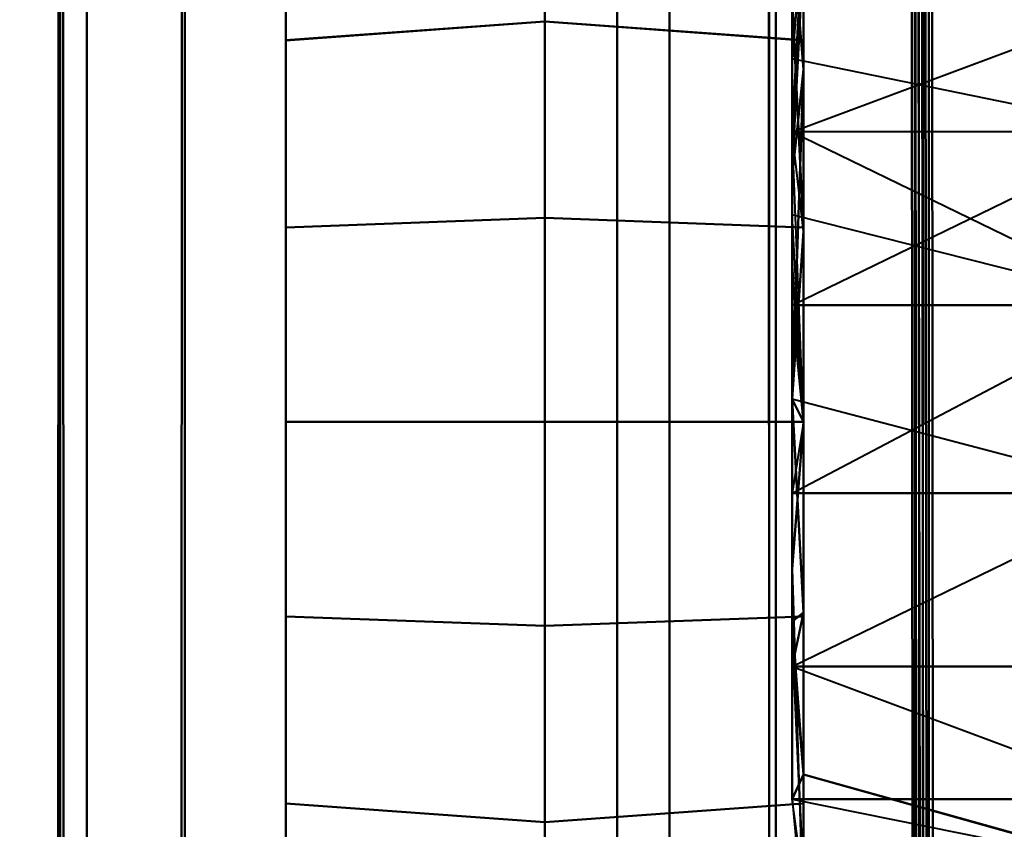
# Model space of a CAD drawing. Extents: x -0.911 to 0.002, y -0.906 to 0.002.
# Drawn here: x -0.88 to -0.867, y -0.18 to -0.169 of the extents above; entities that cross this region are included whole.
import ezdxf

# ---------------------------------------------------------------- set-up
doc = ezdxf.new("R2010")
doc.units = 0

msp = doc.modelspace()

# ---------------------------------------------------------------- linework, layer by layer
at = {"lineweight": 40}
for points, invisible_edges in [([(-0.879175, -0.86191, 0.030785), (-0.879457, -0.05185, 0.030785), (-0.867847, -0.050896, 0.030785)], 12), ([(-0.867847, -0.050896, 0.030785), (-0.868138, -0.86191, 0.030785), (-0.879175, -0.86191, 0.030785)], 12), ([(-0.868138, -0.86191, 0.030785), (-0.867847, -0.050896, 0.030785), (-0.867847, -0.05185, 0.038692)], 12), ([(-0.879175, -0.86191, 0.030785), (-0.882114, -0.86191, 0.030785), (-0.882113, -0.05185, 0.030785)], 12), ([(-0.882113, -0.05185, 0.075197), (-0.882114, -0.86191, 0.075367), (-0.877788, -0.862524, 0.075163)], 12), ([(-0.882113, -0.05185, 0.030785), (-0.879457, -0.05185, 0.030785), (-0.879175, -0.86191, 0.030785)], 12), ([(-0.877788, -0.862524, 0.075163), (-0.877787, -0.05185, 0.075197), (-0.882113, -0.05185, 0.075197)], 12), ([(-0.879457, -0.05185, 0.038692), (-0.87963, -0.862524, 0.038692), (-0.867316, -0.863173, 0.038692)], 12), ([(-0.879457, -0.05185, 0.066467), (-0.879458, -0.862524, 0.066467), (-0.87963, -0.862524, 0.038692)], 12), ([(-0.87963, -0.862524, 0.038692), (-0.879457, -0.05185, 0.038692), (-0.879457, -0.05185, 0.066467)], 12), ([(-0.877787, -0.862524, 0.068318), (-0.879458, -0.862524, 0.066467), (-0.879457, -0.05185, 0.066467)], 12), ([(-0.879457, -0.05185, 0.066467), (-0.877786, -0.05185, 0.068318), (-0.877787, -0.862524, 0.068318)], 12), ([(-0.867316, -0.863173, 0.038692), (-0.867847, -0.05185, 0.038692), (-0.879457, -0.05185, 0.038692)], 12), ([(-0.877786, -0.05185, 0.068318), (-0.877787, -0.05185, 0.07351), (-0.878069, -0.862524, 0.073545)], 12), ([(-0.878069, -0.862524, 0.073545), (-0.877787, -0.862524, 0.068318), (-0.877786, -0.05185, 0.068318)], 12), ([(-0.869972, -0.05185, 0.07351), (-0.869865, -0.862524, 0.073545), (-0.878069, -0.862524, 0.073545)], 12), ([(-0.878069, -0.862524, 0.073545), (-0.877787, -0.05185, 0.07351), (-0.869972, -0.05185, 0.07351)], 12), ([(-0.877787, -0.05185, 0.075197), (-0.877788, -0.862524, 0.075163), (-0.869865, -0.862524, 0.075163)], 12), ([(-0.869865, -0.862524, 0.075163), (-0.869864, -0.05185, 0.075197), (-0.877787, -0.05185, 0.075197)], 12), ([(-0.869865, -0.862524, 0.073545), (-0.869972, -0.05185, 0.07351), (-0.869864, -0.05185, 0.068394)], 12), ([(-0.869864, -0.05185, 0.075197), (-0.869865, -0.862524, 0.075163), (-0.867316, -0.863145, 0.075162)], 12), ([(-0.868001, -0.05185, 0.068394), (-0.868002, -0.86191, 0.068621), (-0.869865, -0.86191, 0.068394)], 12), ([(-0.869865, -0.86191, 0.068394), (-0.869864, -0.05185, 0.068394), (-0.868001, -0.05185, 0.068394)], 12), ([(-0.869864, -0.05185, 0.068394), (-0.869865, -0.86191, 0.068394), (-0.869865, -0.862524, 0.073545)], 12), ([(-0.867316, -0.863145, 0.075162), (-0.86811, -0.05185, 0.075197), (-0.869864, -0.05185, 0.075197)], 12), ([(-0.867847, -0.05185, 0.038692), (-0.867316, -0.863173, 0.038692), (-0.868138, -0.86191, 0.030785)], 12), ([(-0.86811, -0.05185, 0.075197), (-0.867316, -0.863145, 0.075162), (-0.867316, -0.863145, 0.073545)], 12), ([(-0.867316, -0.863145, 0.073545), (-0.868001, -0.05185, 0.073545), (-0.86811, -0.05185, 0.075197)], 12), ([(-0.868001, -0.05185, 0.073545), (-0.867316, -0.863145, 0.073545), (-0.868002, -0.86191, 0.068621)], 12), ([(-0.868002, -0.86191, 0.068621), (-0.868001, -0.05185, 0.068394), (-0.868001, -0.05185, 0.073545)], 12), ([(-0.879174, -0.862218, 1.930824), (-0.86811, -0.052763, 1.930706), (-0.879457, -0.053476, 1.930824)], 1), ([(-0.86811, -0.052763, 1.930706), (-0.879174, -0.862218, 1.930824), (-0.86701, -0.862882, 1.930626)], 1), ([(-0.86701, -0.862882, 1.930626), (-0.867848, -0.053476, 1.922917), (-0.86811, -0.052763, 1.930706)], 1), ([(-0.879101, -0.05281, 0.072926), (-0.871993, -0.426162, 0.072926), (-0.871993, -0.05281, 0.072926)], 1), ([(-0.871993, -0.426162, 0.072926), (-0.879101, -0.05281, 0.072926), (-0.8791, -0.426162, 0.072926)], 1), ([(-0.8791, -0.426163, 1.88422), (-0.879101, -0.05281, 0.072926), (-0.879101, -0.052811, 1.88422)], 1), ([(-0.879101, -0.05281, 0.072926), (-0.8791, -0.426163, 1.88422), (-0.8791, -0.426162, 0.072926)], 1), ([(-0.879101, -0.052811, 1.88422), (-0.871993, -0.426163, 1.88422), (-0.8791, -0.426163, 1.88422)], 1), ([(-0.871993, -0.426163, 1.88422), (-0.879101, -0.052811, 1.88422), (-0.871993, -0.052811, 1.88422)], 1), ([(-0.871993, -0.426162, 0.072926), (-0.871993, -0.052811, 1.88422), (-0.871993, -0.05281, 0.072926)], 1), ([(-0.871993, -0.052811, 1.88422), (-0.871993, -0.426162, 0.072926), (-0.871993, -0.426163, 1.88422)], 1), ([(-0.882113, -0.053476, 1.930824), (-0.879174, -0.862218, 1.930824), (-0.879457, -0.053476, 1.930824)], 1), ([(-0.879174, -0.862218, 1.930824), (-0.882113, -0.053476, 1.930824), (-0.882113, -0.862218, 1.930824)], 1), ([(-0.882113, -0.053476, 1.886412), (-0.877787, -0.862833, 1.886446), (-0.882113, -0.862218, 1.886242)], 1), ([(-0.877787, -0.862833, 1.886446), (-0.882113, -0.053476, 1.886412), (-0.877787, -0.053476, 1.886412)], 1), ([(-0.879457, -0.053476, 1.922917), (-0.867624, -0.863173, 1.922917), (-0.87963, -0.862833, 1.922917)], 1), ([(-0.879457, -0.053476, 1.895142), (-0.87963, -0.862833, 1.922917), (-0.879457, -0.862833, 1.895142)], 1), ([(-0.87963, -0.862833, 1.922917), (-0.879457, -0.053476, 1.895142), (-0.879457, -0.053476, 1.922917)], 1), ([(-0.879457, -0.053476, 1.895142), (-0.878068, -0.862833, 1.893291), (-0.877787, -0.053476, 1.893291)], 1), ([(-0.878068, -0.862833, 1.893291), (-0.879457, -0.053476, 1.895142), (-0.879457, -0.862833, 1.895142)], 1), ([(-0.867624, -0.863173, 1.922917), (-0.879457, -0.053476, 1.922917), (-0.867848, -0.053476, 1.922917)], 1), ([(-0.877787, -0.053476, 1.893291), (-0.878068, -0.862833, 1.888064), (-0.877787, -0.053476, 1.888099)], 1), ([(-0.878068, -0.862833, 1.888064), (-0.877787, -0.053476, 1.893291), (-0.878068, -0.862833, 1.893291)], 1), ([(-0.869973, -0.053476, 1.888099), (-0.878068, -0.862833, 1.888064), (-0.869864, -0.862833, 1.888064)], 1), ([(-0.878068, -0.862833, 1.888064), (-0.869973, -0.053476, 1.888099), (-0.877787, -0.053476, 1.888099)], 1), ([(-0.877787, -0.053476, 1.886412), (-0.869864, -0.862833, 1.886446), (-0.877787, -0.862833, 1.886446)], 1), ([(-0.869864, -0.862833, 1.886446), (-0.877787, -0.053476, 1.886412), (-0.869865, -0.053476, 1.886412)], 1), ([(-0.869864, -0.862833, 1.888064), (-0.869865, -0.053476, 1.893215), (-0.869973, -0.053476, 1.888099)], 1), ([(-0.869865, -0.053476, 1.886412), (-0.867624, -0.863145, 1.886446), (-0.869864, -0.862833, 1.886446)], 1), ([(-0.867624, -0.863145, 1.886446), (-0.869865, -0.053476, 1.886412), (-0.86811, -0.053476, 1.886412)], 1), ([(-0.869864, -0.862218, 1.893215), (-0.868002, -0.053476, 1.893215), (-0.869865, -0.053476, 1.893215)], 1), ([(-0.869865, -0.053476, 1.893215), (-0.869864, -0.862833, 1.888064), (-0.869864, -0.862218, 1.893215)], 1), ([(-0.868002, -0.053476, 1.893215), (-0.869864, -0.862218, 1.893215), (-0.86701, -0.863036, 1.892988)], 1), ([(-0.86811, -0.053476, 1.886412), (-0.867624, -0.863145, 1.888064), (-0.867624, -0.863145, 1.886446)], 1), ([(-0.867624, -0.863145, 1.888064), (-0.86811, -0.053476, 1.886412), (-0.868002, -0.053476, 1.888064)], 1), ([(-0.868002, -0.053476, 1.888064), (-0.86701, -0.863036, 1.892988), (-0.867624, -0.863145, 1.888064)], 1), ([(-0.86701, -0.863036, 1.892988), (-0.868002, -0.053476, 1.888064), (-0.868002, -0.053476, 1.893215)], 1), ([(-0.867848, -0.053476, 1.922917), (-0.86701, -0.862882, 1.930626), (-0.867624, -0.863173, 1.922917)], 1), ([(-0.889896, -0.141597, 0.030675), (-0.889896, -0.187061, 0.030675), (-0.871292, -0.186055, 0.030675)], 12), ([(-0.871292, -0.186055, 0.030675), (-0.871292, -0.142045, 0.030675), (-0.889896, -0.141597, 0.030675)], 12), ([(-0.852689, -0.185048, 0.030675), (-0.852689, -0.142492, 0.030675), (-0.871292, -0.142045, 0.030675)], 12), ([(-0.871292, -0.142045, 0.030675), (-0.871292, -0.186055, 0.030675), (-0.852689, -0.185048, 0.030675)], 12), ([(-0.869495, -0.161972, 1.902297), (-0.869495, -0.169599, 1.902687), (-0.869495, -0.163207, 1.899985)], 1), ([(-0.869495, -0.169599, 1.902687), (-0.869495, -0.161972, 1.902297), (-0.869495, -0.168149, 1.904856)], 1), ([(-0.869495, -0.161972, 0.059312), (-0.869495, -0.169599, 0.058923), (-0.869495, -0.16815, 0.056753)], 1), ([(-0.869495, -0.163207, 1.899985), (-0.869495, -0.169599, 1.902687), (-0.869495, -0.16487, 1.897959)], 1), ([(-0.869495, -0.169599, 0.058923), (-0.869495, -0.163208, 0.061624), (-0.869495, -0.164871, 0.063651)], 1), ([(-0.869495, -0.169599, 0.049466), (-0.869495, -0.164871, 0.044738), (-0.869495, -0.163208, 0.046765)], 1), ([(-0.876432, -0.166897, 1.896296), (-0.876432, -0.170612, 1.901855), (-0.876432, -0.16487, 1.897959)], 1), ([(-0.876432, -0.16487, 1.916871), (-0.876432, -0.170612, 1.912975), (-0.876432, -0.166897, 1.918534)], 1), ([(-0.876432, -0.170613, 0.059754), (-0.876432, -0.166898, 0.065314), (-0.876432, -0.164871, 0.063651)], 1), ([(-0.876432, -0.170613, 0.048635), (-0.876432, -0.164871, 0.044738), (-0.876432, -0.166898, 0.043075)], 1), ([(-0.869495, -0.16487, 1.897959), (-0.869495, -0.171768, 1.901237), (-0.869495, -0.166897, 1.896296)], 1), ([(-0.869495, -0.171768, 1.901237), (-0.869495, -0.16487, 1.897959), (-0.869495, -0.169599, 1.902687)], 1), ([(-0.869495, -0.168149, 1.909974), (-0.869495, -0.16487, 1.916871), (-0.869495, -0.169599, 1.912143)], 1), ([(-0.869495, -0.166897, 1.918534), (-0.869495, -0.169599, 1.912143), (-0.869495, -0.16487, 1.916871)], 1), ([(-0.869495, -0.164871, 0.063651), (-0.869495, -0.171769, 0.060372), (-0.869495, -0.169599, 0.058923)], 1), ([(-0.869495, -0.169599, 0.058923), (-0.869495, -0.164871, 0.063651), (-0.869495, -0.166898, 0.065314)], 1), ([(-0.869495, -0.164871, 0.044738), (-0.869495, -0.16815, 0.051636), (-0.869495, -0.169599, 0.049466)], 1), ([(-0.869495, -0.169599, 0.049466), (-0.869495, -0.166898, 0.043075), (-0.869495, -0.164871, 0.044738)], 1), ([(-0.872963, -0.168958, 1.894455), (-0.876432, -0.166897, 1.896296), (-0.872963, -0.166533, 1.895751)], 1), ([(-0.876432, -0.169209, 1.91977), (-0.872963, -0.166533, 1.919079), (-0.876432, -0.166897, 1.918534)], 1), ([(-0.872963, -0.166533, 1.919079), (-0.876432, -0.169209, 1.91977), (-0.872963, -0.168958, 1.920375)], 1), ([(-0.876432, -0.166898, 0.065314), (-0.872964, -0.168959, 0.067155), (-0.872964, -0.166534, 0.065858)], 1), ([(-0.876432, -0.16921, 0.041839), (-0.872964, -0.166534, 0.042531), (-0.872964, -0.168959, 0.041234)], 1), ([(-0.872964, -0.166534, 0.042531), (-0.876432, -0.16921, 0.041839), (-0.876432, -0.166898, 0.043075)], 1), ([(-0.872964, -0.168959, 0.067155), (-0.869495, -0.166898, 0.065314), (-0.872964, -0.166534, 0.065858)], 1), ([(-0.869495, -0.16921, 0.041839), (-0.872964, -0.166534, 0.042531), (-0.869495, -0.166898, 0.043075)], 1), ([(-0.872964, -0.166534, 0.042531), (-0.869495, -0.16921, 0.041839), (-0.872964, -0.168959, 0.041234)], 1), ([(-0.869495, -0.166897, 1.896296), (-0.872963, -0.168958, 1.894455), (-0.872963, -0.166533, 1.895751)], 1), ([(-0.869495, -0.169209, 1.91977), (-0.872963, -0.166533, 1.919079), (-0.872963, -0.168958, 1.920375)], 1), ([(-0.872963, -0.166533, 1.919079), (-0.869495, -0.169209, 1.91977), (-0.869495, -0.166897, 1.918534)], 1), ([(-0.876432, -0.169209, 1.89506), (-0.876432, -0.170612, 1.901855), (-0.876432, -0.166897, 1.896296)], 1), ([(-0.876432, -0.166897, 1.918534), (-0.876432, -0.170612, 1.912975), (-0.876432, -0.169209, 1.91977)], 1), ([(-0.876432, -0.166897, 1.896296), (-0.872963, -0.168958, 1.894455), (-0.876432, -0.169209, 1.89506)], 1), ([(-0.876432, -0.170613, 0.059754), (-0.876432, -0.16921, 0.06655), (-0.876432, -0.166898, 0.065314)], 1), ([(-0.876432, -0.170613, 0.048635), (-0.876432, -0.166898, 0.043075), (-0.876432, -0.16921, 0.041839)], 1), ([(-0.872964, -0.168959, 0.067155), (-0.876432, -0.166898, 0.065314), (-0.876432, -0.16921, 0.06655)], 1), ([(-0.869495, -0.166898, 0.065314), (-0.872964, -0.168959, 0.067155), (-0.869495, -0.16921, 0.06655)], 1), ([(-0.872963, -0.168958, 1.894455), (-0.869495, -0.166897, 1.896296), (-0.869495, -0.169209, 1.89506)], 1), ([(-0.869495, -0.166897, 1.896296), (-0.869495, -0.171768, 1.901237), (-0.869495, -0.169209, 1.89506)], 1), ([(-0.869495, -0.169209, 1.91977), (-0.869495, -0.169599, 1.912143), (-0.869495, -0.166897, 1.918534)], 1), ([(-0.869495, -0.171769, 0.060372), (-0.869495, -0.166898, 0.065314), (-0.869495, -0.16921, 0.06655)], 1), ([(-0.869495, -0.169599, 0.049466), (-0.869495, -0.16921, 0.041839), (-0.869495, -0.166898, 0.043075)], 1), ([(-0.869648, -0.169457, 1.908656), (-0.864868, -0.168655, 1.907678), (-0.869495, -0.16764, 1.907415)], 1), ([(-0.869495, -0.16764, 1.907415), (-0.869648, -0.172228, 1.906775), (-0.869648, -0.169457, 1.908656)], 1), ([(-0.869648, -0.172228, 1.906775), (-0.869495, -0.16764, 1.907415), (-0.869648, -0.17104, 1.905327)], 1), ([(-0.869495, -0.168149, 1.904856), (-0.869648, -0.17104, 1.905327), (-0.869495, -0.16764, 1.907415)], 1), ([(-0.869648, -0.17104, 0.056282), (-0.869495, -0.167641, 0.054194), (-0.869648, -0.170436, 0.052151)], 1), ([(-0.869648, -0.17104, 0.056282), (-0.869495, -0.16815, 0.056753), (-0.869495, -0.167641, 0.054194)], 1), ([(-0.864869, -0.168655, 0.053932), (-0.869648, -0.170436, 0.052151), (-0.869495, -0.167641, 0.054194)], 1), ([(-0.869648, -0.167691, 1.902833), (-0.869648, -0.17104, 1.905327), (-0.869495, -0.168149, 1.904856)], 1), ([(-0.869648, -0.17104, 1.905327), (-0.869648, -0.167691, 1.902833), (-0.869495, -0.169599, 1.902687)], 1), ([(-0.869648, -0.168655, 1.900506), (-0.869495, -0.169599, 1.902687), (-0.869648, -0.167691, 1.902833)], 1), ([(-0.869648, -0.167691, 0.058777), (-0.869648, -0.17104, 0.056282), (-0.869495, -0.169599, 0.058923)], 1), ([(-0.869648, -0.168655, 1.900506), (-0.864868, -0.170436, 1.898725), (-0.869648, -0.170436, 1.898725)], 1), ([(-0.869495, -0.169599, 1.902687), (-0.869648, -0.168655, 1.900506), (-0.869495, -0.171768, 1.901237)], 1), ([(-0.869648, -0.170436, 1.898725), (-0.869495, -0.171768, 1.901237), (-0.869648, -0.168655, 1.900506)], 1), ([(-0.869648, -0.168655, 0.061103), (-0.869495, -0.169599, 0.058923), (-0.869495, -0.171769, 0.060372)], 1), ([(-0.864869, -0.168655, 0.061103), (-0.869648, -0.168655, 0.061103), (-0.869648, -0.170436, 0.062884)], 1), ([(-0.872963, -0.17159, 1.893656), (-0.876432, -0.169209, 1.89506), (-0.872963, -0.168958, 1.894455)], 1), ([(-0.876432, -0.171718, 1.920531), (-0.872963, -0.168958, 1.920375), (-0.876432, -0.169209, 1.91977)], 1), ([(-0.872963, -0.168958, 1.920375), (-0.876432, -0.171718, 1.920531), (-0.872963, -0.17159, 1.921173)], 1), ([(-0.876432, -0.16921, 0.06655), (-0.872964, -0.171591, 0.067953), (-0.872964, -0.168959, 0.067155)], 1), ([(-0.876432, -0.171718, 0.041078), (-0.872964, -0.168959, 0.041234), (-0.872964, -0.171591, 0.040436)], 1), ([(-0.872964, -0.168959, 0.041234), (-0.876432, -0.171718, 0.041078), (-0.876432, -0.16921, 0.041839)], 1), ([(-0.872964, -0.171591, 0.067953), (-0.869495, -0.16921, 0.06655), (-0.872964, -0.168959, 0.067155)], 1), ([(-0.869495, -0.171718, 0.041078), (-0.872964, -0.168959, 0.041234), (-0.869495, -0.16921, 0.041839)], 1), ([(-0.872964, -0.168959, 0.041234), (-0.869495, -0.171718, 0.041078), (-0.872964, -0.171591, 0.040436)], 1), ([(-0.869495, -0.169209, 1.89506), (-0.872963, -0.17159, 1.893656), (-0.872963, -0.168958, 1.894455)], 1), ([(-0.869495, -0.171718, 1.920531), (-0.872963, -0.168958, 1.920375), (-0.872963, -0.17159, 1.921173)], 1), ([(-0.872963, -0.168958, 1.920375), (-0.869495, -0.171718, 1.920531), (-0.869495, -0.169209, 1.91977)], 1), ([(-0.876432, -0.171718, 1.894299), (-0.876432, -0.173023, 1.900857), (-0.876432, -0.169209, 1.89506)], 1), ([(-0.876432, -0.169209, 1.91977), (-0.876432, -0.173023, 1.913973), (-0.876432, -0.171718, 1.920531)], 1), ([(-0.876432, -0.169209, 1.89506), (-0.872963, -0.17159, 1.893656), (-0.876432, -0.171718, 1.894299)], 1), ([(-0.876432, -0.173023, 0.060753), (-0.876432, -0.171718, 0.067311), (-0.876432, -0.16921, 0.06655)], 1), ([(-0.876432, -0.173023, 0.047636), (-0.876432, -0.16921, 0.041839), (-0.876432, -0.171718, 0.041078)], 1), ([(-0.872964, -0.171591, 0.067953), (-0.876432, -0.16921, 0.06655), (-0.876432, -0.171718, 0.067311)], 1), ([(-0.869495, -0.16921, 0.06655), (-0.872964, -0.171591, 0.067953), (-0.869495, -0.171718, 0.067311)], 1), ([(-0.872963, -0.17159, 1.893656), (-0.869495, -0.169209, 1.89506), (-0.869495, -0.171718, 1.894299)], 1), ([(-0.869495, -0.169209, 1.89506), (-0.869495, -0.174327, 1.900728), (-0.869495, -0.171718, 1.894299)], 1), ([(-0.869495, -0.174327, 1.900728), (-0.869495, -0.169209, 1.89506), (-0.869495, -0.171768, 1.901237)], 1), ([(-0.869495, -0.169599, 1.912143), (-0.869495, -0.169209, 1.91977), (-0.869495, -0.171768, 1.913592)], 1), ([(-0.869495, -0.171718, 1.920531), (-0.869495, -0.171768, 1.913592), (-0.869495, -0.169209, 1.91977)], 1), ([(-0.869495, -0.16921, 0.06655), (-0.869495, -0.174327, 0.060881), (-0.869495, -0.171769, 0.060372)], 1), ([(-0.869495, -0.171769, 0.060372), (-0.869495, -0.16921, 0.06655), (-0.869495, -0.171718, 0.067311)], 1), ([(-0.869495, -0.16921, 0.041839), (-0.869495, -0.169599, 0.049466), (-0.869495, -0.171769, 0.048017)], 1), ([(-0.869495, -0.171769, 0.048017), (-0.869495, -0.171718, 0.041078), (-0.869495, -0.16921, 0.041839)], 1), ([(-0.869648, -0.171551, 1.910055), (-0.864868, -0.170436, 1.909458), (-0.869648, -0.169457, 1.908656)], 1), ([(-0.869648, -0.169457, 1.908656), (-0.869495, -0.174327, 1.907415), (-0.869648, -0.171551, 1.910055)], 1), ([(-0.869495, -0.174327, 1.907415), (-0.869648, -0.169457, 1.908656), (-0.869648, -0.172228, 1.906775)], 1), ([(-0.869648, -0.170436, 1.898725), (-0.864868, -0.172762, 1.897761), (-0.869648, -0.172762, 1.897761)], 1), ([(-0.869648, -0.172762, 1.897761), (-0.869495, -0.171768, 1.901237), (-0.869648, -0.170436, 1.898725)], 1), ([(-0.869648, -0.170436, 0.052151), (-0.869648, -0.172228, 0.054834), (-0.869648, -0.17104, 0.056282)], 1), ([(-0.869648, -0.170436, 0.062884), (-0.869495, -0.171769, 0.060372), (-0.869495, -0.174327, 0.060881)], 1), ([(-0.864869, -0.172762, 0.051187), (-0.869648, -0.172762, 0.051187), (-0.869648, -0.170436, 0.052151)], 1), ([(-0.864869, -0.170436, 0.062884), (-0.869648, -0.170436, 0.062884), (-0.869648, -0.172762, 0.063848)], 1), ([(-0.869648, -0.174022, 1.910546), (-0.864868, -0.172762, 1.910422), (-0.869648, -0.171551, 1.910055)], 1), ([(-0.869648, -0.171551, 1.910055), (-0.869495, -0.174327, 1.907415), (-0.869648, -0.174022, 1.910546)], 1), ([(-0.872963, -0.174327, 1.893387), (-0.876432, -0.171718, 1.894299), (-0.872963, -0.17159, 1.893656)], 1), ([(-0.876432, -0.174327, 1.920788), (-0.872963, -0.17159, 1.921173), (-0.876432, -0.171718, 1.920531)], 1), ([(-0.872963, -0.17159, 1.921173), (-0.876432, -0.174327, 1.920788), (-0.872963, -0.174327, 1.921443)], 1), ([(-0.876432, -0.171718, 0.067311), (-0.872964, -0.174327, 0.068223), (-0.872964, -0.171591, 0.067953)], 1), ([(-0.876432, -0.174327, 0.040821), (-0.872964, -0.171591, 0.040436), (-0.872964, -0.174327, 0.040166)], 1), ([(-0.872964, -0.171591, 0.040436), (-0.876432, -0.174327, 0.040821), (-0.876432, -0.171718, 0.041078)], 1), ([(-0.872964, -0.174327, 0.068223), (-0.869495, -0.171718, 0.067311), (-0.872964, -0.171591, 0.067953)], 1), ([(-0.869495, -0.174327, 0.040821), (-0.872964, -0.171591, 0.040436), (-0.869495, -0.171718, 0.041078)], 1), ([(-0.872964, -0.171591, 0.040436), (-0.869495, -0.174327, 0.040821), (-0.872964, -0.174327, 0.040166)], 1), ([(-0.869495, -0.171718, 1.894299), (-0.872963, -0.174327, 1.893387), (-0.872963, -0.17159, 1.893656)], 1), ([(-0.869495, -0.174327, 1.920788), (-0.872963, -0.17159, 1.921173), (-0.872963, -0.174327, 1.921443)], 1), ([(-0.872963, -0.17159, 1.921173), (-0.869495, -0.174327, 1.920788), (-0.869495, -0.171718, 1.920531)], 1), ([(-0.876432, -0.174327, 1.894042), (-0.876432, -0.173023, 1.900857), (-0.876432, -0.171718, 1.894299)], 1), ([(-0.876432, -0.171718, 1.920531), (-0.876432, -0.173023, 1.913973), (-0.876432, -0.174327, 1.920788)], 1), ([(-0.876432, -0.171718, 1.894299), (-0.872963, -0.174327, 1.893387), (-0.876432, -0.174327, 1.894042)], 1), ([(-0.876432, -0.173023, 0.060753), (-0.876432, -0.174327, 0.067568), (-0.876432, -0.171718, 0.067311)], 1), ([(-0.876432, -0.173023, 0.047636), (-0.876432, -0.171718, 0.041078), (-0.876432, -0.174327, 0.040821)], 1), ([(-0.872964, -0.174327, 0.068223), (-0.876432, -0.171718, 0.067311), (-0.876432, -0.174327, 0.067568)], 1), ([(-0.869495, -0.171718, 0.067311), (-0.872964, -0.174327, 0.068223), (-0.869495, -0.174327, 0.067568)], 1), ([(-0.872963, -0.174327, 1.893387), (-0.869495, -0.171718, 1.894299), (-0.869495, -0.174327, 1.894042)], 1), ([(-0.869495, -0.171768, 1.901237), (-0.869648, -0.172762, 1.897761), (-0.869495, -0.174327, 1.900728)], 1), ([(-0.869495, -0.171718, 1.894299), (-0.869495, -0.174327, 1.900728), (-0.869495, -0.174327, 1.894042)], 1), ([(-0.869495, -0.174327, 1.920788), (-0.869495, -0.171768, 1.913592), (-0.869495, -0.171718, 1.920531)], 1), ([(-0.869495, -0.174327, 0.060881), (-0.869495, -0.171718, 0.067311), (-0.869495, -0.174327, 0.067568)], 1), ([(-0.869495, -0.174327, 0.047508), (-0.869495, -0.174327, 0.040821), (-0.869495, -0.171718, 0.041078)], 1), ([(-0.869495, -0.171768, 1.913592), (-0.869495, -0.174327, 1.920788), (-0.869495, -0.174327, 1.914101)], 1), ([(-0.869495, -0.174327, 0.040821), (-0.869495, -0.171769, 0.048017), (-0.869495, -0.174327, 0.047508)], 1), ([(-0.869648, -0.172762, 0.051187), (-0.869495, -0.174327, 0.054194), (-0.869648, -0.172228, 0.054834)], 1), ([(-0.869648, -0.172762, 1.897761), (-0.864868, -0.175281, 1.897761), (-0.869648, -0.175281, 1.897761)], 1), ([(-0.869648, -0.175281, 1.897761), (-0.869495, -0.174327, 1.900728), (-0.869648, -0.172762, 1.897761)], 1), ([(-0.864869, -0.172762, 0.051187), (-0.869648, -0.175281, 0.051187), (-0.869648, -0.172762, 0.051187)], 1), ([(-0.864869, -0.172762, 0.063848), (-0.869648, -0.172762, 0.063848), (-0.869648, -0.175281, 0.063848)], 1), ([(-0.869648, -0.177607, 1.909458), (-0.864868, -0.175281, 1.910422), (-0.869648, -0.174022, 1.910546)], 1), ([(-0.869648, -0.174022, 1.910546), (-0.869648, -0.176304, 1.906374), (-0.869648, -0.177607, 1.909458)], 1), ([(-0.869648, -0.176304, 1.906374), (-0.869648, -0.174022, 1.910546), (-0.869495, -0.174327, 1.907415)], 1), ([(-0.876432, -0.174327, 1.920788), (-0.876432, -0.175631, 1.913973), (-0.876432, -0.176935, 1.920531)], 1), ([(-0.876432, -0.176935, 1.894299), (-0.876432, -0.175631, 1.900857), (-0.876432, -0.174327, 1.894042)], 1), ([(-0.876432, -0.176935, 1.920531), (-0.872963, -0.174327, 1.921443), (-0.876432, -0.174327, 1.920788)], 1), ([(-0.872963, -0.174327, 1.921443), (-0.876432, -0.176935, 1.920531), (-0.872963, -0.177064, 1.921173)], 1), ([(-0.876432, -0.174327, 1.894042), (-0.872963, -0.177064, 1.893656), (-0.876432, -0.176935, 1.894299)], 1), ([(-0.872963, -0.177064, 1.893656), (-0.876432, -0.174327, 1.894042), (-0.872963, -0.174327, 1.893387)], 1), ([(-0.876432, -0.175632, 0.047636), (-0.876432, -0.174327, 0.040821), (-0.876432, -0.176937, 0.041078)], 1), ([(-0.876432, -0.175632, 0.060753), (-0.876432, -0.176937, 0.067311), (-0.876432, -0.174327, 0.067568)], 1), ([(-0.876432, -0.176937, 0.041078), (-0.872964, -0.174327, 0.040166), (-0.872964, -0.177064, 0.040436)], 1), ([(-0.872964, -0.174327, 0.040166), (-0.876432, -0.176937, 0.041078), (-0.876432, -0.174327, 0.040821)], 1), ([(-0.876432, -0.174327, 0.067568), (-0.872964, -0.177064, 0.067953), (-0.872964, -0.174327, 0.068223)], 1), ([(-0.872964, -0.177064, 0.067953), (-0.876432, -0.174327, 0.067568), (-0.876432, -0.176937, 0.067311)], 1), ([(-0.869495, -0.176937, 0.041078), (-0.872964, -0.174327, 0.040166), (-0.869495, -0.174327, 0.040821)], 1), ([(-0.872964, -0.174327, 0.040166), (-0.869495, -0.176937, 0.041078), (-0.872964, -0.177064, 0.040436)], 1), ([(-0.869495, -0.174327, 0.067568), (-0.872964, -0.177064, 0.067953), (-0.869495, -0.176937, 0.067311)], 1), ([(-0.872964, -0.177064, 0.067953), (-0.869495, -0.174327, 0.067568), (-0.872964, -0.174327, 0.068223)], 1), ([(-0.869495, -0.176935, 1.920531), (-0.872963, -0.174327, 1.921443), (-0.872963, -0.177064, 1.921173)], 1), ([(-0.872963, -0.174327, 1.921443), (-0.869495, -0.176935, 1.920531), (-0.869495, -0.174327, 1.920788)], 1), ([(-0.869495, -0.174327, 1.894042), (-0.872963, -0.177064, 1.893656), (-0.872963, -0.174327, 1.893387)], 1), ([(-0.872963, -0.177064, 1.893656), (-0.869495, -0.174327, 1.894042), (-0.869495, -0.176935, 1.894299)], 1), ([(-0.869648, -0.177607, 1.898725), (-0.869495, -0.174327, 1.900728), (-0.869648, -0.175281, 1.897761)], 1), ([(-0.869495, -0.174327, 1.900728), (-0.869648, -0.177607, 1.898725), (-0.869495, -0.176885, 1.901237)], 1), ([(-0.869648, -0.177607, 0.062884), (-0.869495, -0.174327, 0.060881), (-0.869495, -0.176886, 0.060372)], 1), ([(-0.869648, -0.175281, 0.051187), (-0.869648, -0.176304, 0.055235), (-0.869495, -0.174327, 0.054194)], 1), ([(-0.869495, -0.176935, 1.920531), (-0.869495, -0.174327, 1.914101), (-0.869495, -0.174327, 1.920788)], 1), ([(-0.869495, -0.179444, 1.91977), (-0.869495, -0.174327, 1.914101), (-0.869495, -0.176935, 1.920531)], 1), ([(-0.869495, -0.174327, 1.914101), (-0.869495, -0.179444, 1.91977), (-0.869495, -0.176885, 1.913592)], 1), ([(-0.869495, -0.174327, 1.894042), (-0.869495, -0.176885, 1.901237), (-0.869495, -0.176935, 1.894299)], 1), ([(-0.869495, -0.176885, 1.901237), (-0.869495, -0.174327, 1.894042), (-0.869495, -0.174327, 1.900728)], 1), ([(-0.869495, -0.174327, 0.047508), (-0.869495, -0.176937, 0.041078), (-0.869495, -0.174327, 0.040821)], 1), ([(-0.869495, -0.179445, 0.041839), (-0.869495, -0.174327, 0.047508), (-0.869495, -0.176886, 0.048017)], 1), ([(-0.869495, -0.174327, 0.067568), (-0.869495, -0.176886, 0.060372), (-0.869495, -0.174327, 0.060881)], 1), ([(-0.869495, -0.176886, 0.060372), (-0.869495, -0.174327, 0.067568), (-0.869495, -0.176937, 0.067311)], 1), ([(-0.869648, -0.175281, 1.897761), (-0.864868, -0.177607, 1.898725), (-0.869648, -0.177607, 1.898725)], 1), ([(-0.864868, -0.175281, 1.910422), (-0.869648, -0.177607, 1.909458), (-0.864868, -0.177607, 1.909458)], 1), ([(-0.869648, -0.176304, 0.055235), (-0.869648, -0.175281, 0.051187), (-0.869648, -0.177607, 0.052151)], 1), ([(-0.864869, -0.175281, 0.063848), (-0.869648, -0.175281, 0.063848), (-0.869648, -0.177607, 0.062884)], 1), ([(-0.869648, -0.177607, 0.052151), (-0.864869, -0.175281, 0.051187), (-0.864869, -0.177607, 0.052151)], 1), ([(-0.864869, -0.175281, 0.051187), (-0.869648, -0.177607, 0.052151), (-0.869648, -0.175281, 0.051187)], 1), ([(-0.876432, -0.175632, 0.047636), (-0.876432, -0.176937, 0.041078), (-0.876433, -0.179445, 0.041839)], 1), ([(-0.876432, -0.176935, 1.920531), (-0.876432, -0.175631, 1.913973), (-0.876432, -0.179444, 1.91977)], 1), ([(-0.876432, -0.179444, 1.89506), (-0.876432, -0.175631, 1.900857), (-0.876432, -0.176935, 1.894299)], 1), ([(-0.876432, -0.175632, 0.060753), (-0.876432, -0.179445, 0.06655), (-0.876432, -0.176937, 0.067311)], 1), ([(-0.869648, -0.177187, 1.904721), (-0.869648, -0.177607, 1.909458), (-0.869648, -0.176304, 1.906374)], 1), ([(-0.869495, -0.181014, 0.054194), (-0.869648, -0.177187, 0.056888), (-0.869648, -0.176304, 0.055235)], 1), ([(-0.872964, -0.177064, 0.040436), (-0.876433, -0.179445, 0.041839), (-0.876432, -0.176937, 0.041078)], 1), ([(-0.876432, -0.179444, 1.91977), (-0.872963, -0.177064, 1.921173), (-0.876432, -0.176935, 1.920531)], 1), ([(-0.876432, -0.176935, 1.894299), (-0.872963, -0.179695, 1.894455), (-0.876432, -0.179444, 1.89506)], 1), ([(-0.872963, -0.179695, 1.894455), (-0.876432, -0.176935, 1.894299), (-0.872963, -0.177064, 1.893656)], 1), ([(-0.876432, -0.176937, 0.067311), (-0.872964, -0.179695, 0.067155), (-0.872964, -0.177064, 0.067953)], 1), ([(-0.872964, -0.179695, 0.067155), (-0.876432, -0.176937, 0.067311), (-0.876432, -0.179445, 0.06655)], 1), ([(-0.869495, -0.179445, 0.041839), (-0.872964, -0.177064, 0.040436), (-0.869495, -0.176937, 0.041078)], 1), ([(-0.869495, -0.176937, 0.067311), (-0.872964, -0.179695, 0.067155), (-0.869495, -0.179445, 0.06655)], 1), ([(-0.872964, -0.179695, 0.067155), (-0.869495, -0.176937, 0.067311), (-0.872964, -0.177064, 0.067953)], 1), ([(-0.872963, -0.177064, 1.921173), (-0.869495, -0.179444, 1.91977), (-0.869495, -0.176935, 1.920531)], 1), ([(-0.869495, -0.176935, 1.894299), (-0.872963, -0.179695, 1.894455), (-0.872963, -0.177064, 1.893656)], 1), ([(-0.872963, -0.179695, 1.894455), (-0.869495, -0.176935, 1.894299), (-0.869495, -0.179444, 1.89506)], 1), ([(-0.869648, -0.179388, 1.900506), (-0.869495, -0.176885, 1.901237), (-0.869648, -0.177607, 1.898725)], 1), ([(-0.869495, -0.176885, 1.901237), (-0.869648, -0.179388, 1.900506), (-0.869648, -0.177003, 1.902857)], 1), ([(-0.869648, -0.177607, 0.062884), (-0.869495, -0.176886, 0.060372), (-0.869648, -0.177003, 0.058752)], 1), ([(-0.869495, -0.181757, 1.918534), (-0.869495, -0.176885, 1.913592), (-0.869495, -0.179444, 1.91977)], 1), ([(-0.869495, -0.183783, 1.916871), (-0.869495, -0.176885, 1.913592), (-0.869495, -0.181757, 1.918534)], 1), ([(-0.869495, -0.176885, 1.913592), (-0.869495, -0.183783, 1.916871), (-0.869495, -0.179054, 1.912143)], 1), ([(-0.869495, -0.179054, 1.902687), (-0.869495, -0.179444, 1.89506), (-0.869495, -0.176885, 1.901237)], 1), ([(-0.869495, -0.176935, 1.894299), (-0.869495, -0.176885, 1.901237), (-0.869495, -0.179444, 1.89506)], 1), ([(-0.869495, -0.176886, 0.048017), (-0.869495, -0.179445, 0.041839), (-0.869495, -0.176937, 0.041078)], 1), ([(-0.869495, -0.176886, 0.048017), (-0.869495, -0.181757, 0.043075), (-0.869495, -0.179445, 0.041839)], 1), ([(-0.869495, -0.183783, 0.044738), (-0.869495, -0.176886, 0.048017), (-0.869495, -0.179056, 0.049466)], 1), ([(-0.869495, -0.176886, 0.048017), (-0.869495, -0.183783, 0.044738), (-0.869495, -0.181757, 0.043075)], 1), ([(-0.869495, -0.179445, 0.06655), (-0.869495, -0.179056, 0.058923), (-0.869495, -0.176886, 0.060372)], 1), ([(-0.869495, -0.176886, 0.060372), (-0.869495, -0.179445, 0.06655), (-0.869495, -0.181757, 0.065314)], 1), ([(-0.869495, -0.176886, 0.060372), (-0.869495, -0.176937, 0.067311), (-0.869495, -0.179445, 0.06655)], 1), ([(-0.876433, -0.179445, 0.041839), (-0.872964, -0.177064, 0.040436), (-0.872964, -0.179695, 0.041234)], 1), ([(-0.872963, -0.177064, 1.921173), (-0.876432, -0.179444, 1.91977), (-0.872963, -0.179695, 1.920375)], 1), ([(-0.872964, -0.177064, 0.040436), (-0.869495, -0.179445, 0.041839), (-0.872964, -0.179695, 0.041234)], 1), ([(-0.869495, -0.179444, 1.91977), (-0.872963, -0.177064, 1.921173), (-0.872963, -0.179695, 1.920375)], 1), ([(-0.869495, -0.179054, 1.902687), (-0.869648, -0.177003, 1.902857), (-0.869648, -0.179388, 1.900506)], 1), ([(-0.869495, -0.180504, 1.904856), (-0.869648, -0.177003, 1.902857), (-0.869495, -0.179054, 1.902687)], 1), ([(-0.869648, -0.177003, 1.902857), (-0.869495, -0.180504, 1.904856), (-0.869648, -0.177187, 1.904721)], 1), ([(-0.869648, -0.177003, 0.058752), (-0.869648, -0.179388, 0.061103), (-0.869648, -0.177607, 0.062884)], 1), ([(-0.869648, -0.177003, 0.058752), (-0.869495, -0.179056, 0.058923), (-0.869648, -0.179388, 0.061103)], 1), ([(-0.869495, -0.179056, 0.058923), (-0.869648, -0.177003, 0.058752), (-0.869648, -0.177187, 0.056888)], 1), ([(-0.869648, -0.179388, 1.907678), (-0.869648, -0.177187, 1.904721), (-0.869495, -0.180504, 1.904856)], 1), ([(-0.869648, -0.177607, 1.909458), (-0.869648, -0.177187, 1.904721), (-0.869648, -0.179388, 1.907678)], 1), ([(-0.869648, -0.177187, 0.056888), (-0.869495, -0.180505, 0.056753), (-0.869495, -0.179056, 0.058923)], 1), ([(-0.869648, -0.177187, 0.056888), (-0.869495, -0.181014, 0.054194), (-0.869495, -0.180505, 0.056753)], 1), ([(-0.869648, -0.177607, 1.898725), (-0.864868, -0.179388, 1.900506), (-0.869648, -0.179388, 1.900506)], 1), ([(-0.869648, -0.179388, 1.907678), (-0.864868, -0.177607, 1.909458), (-0.869648, -0.177607, 1.909458)], 1), ([(-0.869648, -0.177607, 0.062884), (-0.864869, -0.179388, 0.061103), (-0.864869, -0.177607, 0.062884)], 1), ([(-0.864869, -0.179388, 0.061103), (-0.869648, -0.177607, 0.062884), (-0.869648, -0.179388, 0.061103)], 1), ([(-0.864869, -0.179388, 0.053931), (-0.869648, -0.179388, 0.053931), (-0.869648, -0.177607, 0.052151)], 1), ([(-0.876432, -0.178042, 0.048635), (-0.876433, -0.179445, 0.041839), (-0.876433, -0.181757, 0.043075)], 1), ([(-0.876432, -0.178042, 0.048635), (-0.876433, -0.181757, 0.043075), (-0.876433, -0.183783, 0.044738)], 1), ([(-0.876432, -0.178042, 0.059754), (-0.876433, -0.183783, 0.063651), (-0.876432, -0.181757, 0.065314)], 1), ([(-0.876432, -0.179444, 1.91977), (-0.876432, -0.178041, 1.912975), (-0.876432, -0.181757, 1.918534)], 1), ([(-0.876432, -0.181757, 1.918534), (-0.876432, -0.178041, 1.912975), (-0.876432, -0.183783, 1.916871)], 1), ([(-0.876432, -0.183783, 1.897959), (-0.876432, -0.178041, 1.901855), (-0.876432, -0.181757, 1.896296)], 1), ([(-0.876432, -0.181757, 1.896296), (-0.876432, -0.178041, 1.901855), (-0.876432, -0.179444, 1.89506)], 1), ([(-0.876432, -0.178042, 0.059754), (-0.876432, -0.181757, 0.065314), (-0.876432, -0.179445, 0.06655)], 1), ([(-0.869648, -0.179388, 1.900506), (-0.864868, -0.180352, 1.902833), (-0.869495, -0.179054, 1.902687)], 1), ([(-0.864869, -0.180352, 0.058777), (-0.869648, -0.179388, 0.061103), (-0.869495, -0.179056, 0.058923)], 1), ([(-0.869495, -0.185446, 1.914845), (-0.869495, -0.179054, 1.912143), (-0.869495, -0.183783, 1.916871)], 1), ([(-0.869495, -0.186682, 1.912533), (-0.869495, -0.179054, 1.912143), (-0.869495, -0.185446, 1.914845)], 1), ([(-0.869495, -0.179054, 1.912143), (-0.869495, -0.186682, 1.912533), (-0.869495, -0.180504, 1.909974)], 1), ([(-0.869495, -0.180504, 1.904856), (-0.869495, -0.183783, 1.897959), (-0.869495, -0.179054, 1.902687)], 1), ([(-0.869495, -0.181757, 1.896296), (-0.869495, -0.179054, 1.902687), (-0.869495, -0.183783, 1.897959)], 1), ([(-0.869495, -0.179444, 1.89506), (-0.869495, -0.179054, 1.902687), (-0.869495, -0.181757, 1.896296)], 1), ([(-0.869495, -0.179054, 1.902687), (-0.864868, -0.180352, 1.902833), (-0.869495, -0.180504, 1.904856)], 1), ([(-0.869495, -0.179056, 0.049466), (-0.869495, -0.185447, 0.046765), (-0.869495, -0.183783, 0.044738)], 1), ([(-0.869495, -0.186683, 0.049077), (-0.869495, -0.179056, 0.049466), (-0.869495, -0.180505, 0.051636)], 1), ([(-0.869495, -0.183783, 0.063651), (-0.869495, -0.180505, 0.056753), (-0.869495, -0.179056, 0.058923)], 1), ([(-0.869495, -0.179056, 0.058923), (-0.869495, -0.183783, 0.063651), (-0.869495, -0.185447, 0.061624)], 1), ([(-0.869495, -0.179056, 0.058923), (-0.869495, -0.181757, 0.065314), (-0.869495, -0.183783, 0.063651)], 1), ([(-0.864869, -0.180352, 0.058777), (-0.869495, -0.179056, 0.058923), (-0.869495, -0.180505, 0.056753)], 1), ([(-0.872964, -0.179695, 0.041234), (-0.876433, -0.181757, 0.043075), (-0.876433, -0.179445, 0.041839)], 1), ([(-0.876432, -0.181757, 1.918534), (-0.872963, -0.179695, 1.920375), (-0.876432, -0.179444, 1.91977)], 1), ([(-0.876432, -0.179444, 1.89506), (-0.872963, -0.18212, 1.895751), (-0.876432, -0.181757, 1.896296)], 1), ([(-0.872963, -0.18212, 1.895751), (-0.876432, -0.179444, 1.89506), (-0.872963, -0.179695, 1.894455)], 1), ([(-0.876432, -0.179445, 0.06655), (-0.872964, -0.182121, 0.065858), (-0.872964, -0.179695, 0.067155)], 1), ([(-0.872964, -0.182121, 0.065858), (-0.876432, -0.179445, 0.06655), (-0.876432, -0.181757, 0.065314)], 1), ([(-0.869495, -0.181757, 0.043075), (-0.872964, -0.179695, 0.041234), (-0.869495, -0.179445, 0.041839)], 1), ([(-0.869495, -0.179445, 0.06655), (-0.872964, -0.182121, 0.065858), (-0.869495, -0.181757, 0.065314)], 1), ([(-0.872964, -0.182121, 0.065858), (-0.869495, -0.179445, 0.06655), (-0.872964, -0.179695, 0.067155)], 1), ([(-0.872963, -0.179695, 1.920375), (-0.869495, -0.181757, 1.918534), (-0.869495, -0.179444, 1.91977)], 1), ([(-0.869495, -0.179444, 1.89506), (-0.872963, -0.18212, 1.895751), (-0.872963, -0.179695, 1.894455)], 1), ([(-0.872963, -0.18212, 1.895751), (-0.869495, -0.179444, 1.89506), (-0.869495, -0.181757, 1.896296)], 1), ([(-0.869495, -0.181013, 1.907415), (-0.864868, -0.179388, 1.907678), (-0.869648, -0.179388, 1.907678)], 1), ([(-0.864869, -0.180352, 0.056258), (-0.869495, -0.180505, 0.056753), (-0.869648, -0.179388, 0.053931)], 1), ([(-0.876433, -0.181757, 0.043075), (-0.872964, -0.179695, 0.041234), (-0.872964, -0.182121, 0.042531)], 1), ([(-0.872963, -0.179695, 1.920375), (-0.876432, -0.181757, 1.918534), (-0.872963, -0.18212, 1.919079)], 1), ([(-0.872964, -0.179695, 0.041234), (-0.869495, -0.181757, 0.043075), (-0.872964, -0.182121, 0.042531)], 1), ([(-0.869495, -0.181757, 1.918534), (-0.872963, -0.179695, 1.920375), (-0.872963, -0.18212, 1.919079)], 1)]:
    msp.add_3dface(points, dxfattribs=dict(at, invisible_edges=invisible_edges))
for points in [[(-0.869495, -0.16764, 1.907415), (-0.869495, -0.174327, 1.907415), (-0.869495, -0.168149, 1.904856)], [(-0.869495, -0.168149, 1.909974), (-0.869495, -0.174327, 1.907415), (-0.869495, -0.16764, 1.907415)], [(-0.869495, -0.167641, 0.054194), (-0.869495, -0.16815, 0.056753), (-0.869495, -0.174327, 0.054194)], [(-0.869495, -0.16815, 0.051636), (-0.869495, -0.167641, 0.054194), (-0.869495, -0.174327, 0.054194)], [(-0.876432, -0.168767, 1.9037), (-0.876432, -0.174327, 1.907415), (-0.876432, -0.167768, 1.90611)], [(-0.876432, -0.167768, 1.90611), (-0.876432, -0.174327, 1.907415), (-0.876432, -0.167768, 1.908719)], [(-0.876432, -0.167768, 1.908719), (-0.876432, -0.174327, 1.907415), (-0.876432, -0.168767, 1.91113)], [(-0.876432, -0.168768, 0.057909), (-0.876432, -0.167769, 0.055499), (-0.876432, -0.174327, 0.054194)], [(-0.876432, -0.167769, 0.055499), (-0.876432, -0.167769, 0.05289), (-0.876432, -0.174327, 0.054194)], [(-0.876432, -0.167769, 0.05289), (-0.876432, -0.168768, 0.05048), (-0.876432, -0.174327, 0.054194)], [(-0.869495, -0.168149, 1.904856), (-0.869495, -0.174327, 1.907415), (-0.869495, -0.169599, 1.902687)], [(-0.869495, -0.169599, 1.912143), (-0.869495, -0.174327, 1.907415), (-0.869495, -0.168149, 1.909974)], [(-0.869495, -0.16815, 0.056753), (-0.869495, -0.169599, 0.058923), (-0.869495, -0.174327, 0.054194)], [(-0.869495, -0.169599, 0.049466), (-0.869495, -0.16815, 0.051636), (-0.869495, -0.174327, 0.054194)], [(-0.876432, -0.170612, 1.901855), (-0.876432, -0.174327, 1.907415), (-0.876432, -0.168767, 1.9037)], [(-0.876432, -0.168767, 1.91113), (-0.876432, -0.174327, 1.907415), (-0.876432, -0.170612, 1.912975)], [(-0.876432, -0.170613, 0.059754), (-0.876432, -0.168768, 0.057909), (-0.876432, -0.174327, 0.054194)], [(-0.876432, -0.168768, 0.05048), (-0.876432, -0.170613, 0.048635), (-0.876432, -0.174327, 0.054194)], [(-0.869495, -0.169599, 1.902687), (-0.869648, -0.174022, 1.904092), (-0.869648, -0.17104, 1.905327)], [(-0.869495, -0.171768, 1.901237), (-0.869648, -0.174022, 1.904092), (-0.869495, -0.169599, 1.902687)], [(-0.869648, -0.174022, 0.057517), (-0.869495, -0.169599, 0.058923), (-0.869648, -0.17104, 0.056282)], [(-0.869648, -0.174022, 0.057517), (-0.869495, -0.171769, 0.060372), (-0.869495, -0.169599, 0.058923)], [(-0.869495, -0.169599, 1.902687), (-0.869495, -0.174327, 1.907415), (-0.869495, -0.171768, 1.901237)], [(-0.869495, -0.171768, 1.913592), (-0.869495, -0.174327, 1.907415), (-0.869495, -0.169599, 1.912143)], [(-0.869495, -0.169599, 0.058923), (-0.869495, -0.171769, 0.060372), (-0.869495, -0.174327, 0.054194)], [(-0.869495, -0.171769, 0.048017), (-0.869495, -0.169599, 0.049466), (-0.869495, -0.174327, 0.054194)], [(-0.876432, -0.173023, 1.900857), (-0.876432, -0.174327, 1.907415), (-0.876432, -0.170612, 1.901855)], [(-0.876432, -0.170612, 1.912975), (-0.876432, -0.174327, 1.907415), (-0.876432, -0.173023, 1.913973)], [(-0.876432, -0.173023, 0.060753), (-0.876432, -0.170613, 0.059754), (-0.876432, -0.174327, 0.054194)], [(-0.876432, -0.170613, 0.048635), (-0.876432, -0.173023, 0.047636), (-0.876432, -0.174327, 0.054194)], [(-0.869648, -0.17104, 1.905327), (-0.869648, -0.174022, 1.904092), (-0.869648, -0.172228, 1.906775)], [(-0.869495, -0.174327, 1.900728), (-0.869648, -0.174022, 1.904092), (-0.869495, -0.171768, 1.901237)], [(-0.869648, -0.174022, 0.057517), (-0.869495, -0.174327, 0.060881), (-0.869495, -0.171769, 0.060372)], [(-0.869495, -0.171768, 1.901237), (-0.869495, -0.174327, 1.907415), (-0.869495, -0.174327, 1.900728)], [(-0.869495, -0.174327, 1.914101), (-0.869495, -0.174327, 1.907415), (-0.869495, -0.171768, 1.913592)], [(-0.869495, -0.171769, 0.060372), (-0.869495, -0.174327, 0.060881), (-0.869495, -0.174327, 0.054194)], [(-0.869495, -0.174327, 0.047508), (-0.869495, -0.171769, 0.048017), (-0.869495, -0.174327, 0.054194)], [(-0.869648, -0.172228, 1.906775), (-0.869648, -0.174022, 1.904092), (-0.869495, -0.174327, 1.907415)], [(-0.876432, -0.175631, 1.900857), (-0.876432, -0.174327, 1.907415), (-0.876432, -0.173023, 1.900857)], [(-0.876432, -0.173023, 1.913973), (-0.876432, -0.174327, 1.907415), (-0.876432, -0.175631, 1.913973)], [(-0.876432, -0.175632, 0.060753), (-0.876432, -0.173023, 0.060753), (-0.876432, -0.174327, 0.054194)], [(-0.876432, -0.173023, 0.047636), (-0.876432, -0.175632, 0.047636), (-0.876432, -0.174327, 0.054194)], [(-0.869495, -0.176885, 1.901237), (-0.869648, -0.174022, 1.904092), (-0.869495, -0.174327, 1.900728)], [(-0.869648, -0.177003, 1.902857), (-0.869648, -0.174022, 1.904092), (-0.869495, -0.176885, 1.901237)], [(-0.869648, -0.177187, 1.904721), (-0.869648, -0.174022, 1.904092), (-0.869648, -0.177003, 1.902857)], [(-0.869648, -0.176304, 1.906374), (-0.869648, -0.174022, 1.904092), (-0.869648, -0.177187, 1.904721)], [(-0.869495, -0.174327, 1.907415), (-0.869648, -0.174022, 1.904092), (-0.869648, -0.176304, 1.906374)], [(-0.869648, -0.174022, 0.057517), (-0.869495, -0.176886, 0.060372), (-0.869495, -0.174327, 0.060881)], [(-0.869648, -0.174022, 0.057517), (-0.869495, -0.174327, 0.054194), (-0.869648, -0.176304, 0.055235)], [(-0.876432, -0.179887, 0.05048), (-0.876433, -0.180885, 0.05289), (-0.876432, -0.174327, 0.054194)], [(-0.876433, -0.180885, 0.05289), (-0.876432, -0.180885, 0.055499), (-0.876432, -0.174327, 0.054194)], [(-0.876432, -0.175631, 1.913973), (-0.876432, -0.174327, 1.907415), (-0.876432, -0.178041, 1.912975)], [(-0.876432, -0.178041, 1.912975), (-0.876432, -0.174327, 1.907415), (-0.876432, -0.179887, 1.91113)], [(-0.876432, -0.179887, 1.91113), (-0.876432, -0.174327, 1.907415), (-0.876432, -0.180885, 1.908719)], [(-0.876432, -0.180885, 1.908719), (-0.876432, -0.174327, 1.907415), (-0.876432, -0.180885, 1.90611)], [(-0.876432, -0.180885, 1.90611), (-0.876432, -0.174327, 1.907415), (-0.876432, -0.179887, 1.9037)], [(-0.876432, -0.179887, 1.9037), (-0.876432, -0.174327, 1.907415), (-0.876432, -0.178041, 1.901855)], [(-0.876432, -0.178041, 1.901855), (-0.876432, -0.174327, 1.907415), (-0.876432, -0.175631, 1.900857)], [(-0.876432, -0.175632, 0.047636), (-0.876432, -0.178042, 0.048635), (-0.876432, -0.174327, 0.054194)], [(-0.876432, -0.178042, 0.048635), (-0.876432, -0.179887, 0.05048), (-0.876432, -0.174327, 0.054194)], [(-0.876432, -0.180885, 0.055499), (-0.876432, -0.179887, 0.057909), (-0.876432, -0.174327, 0.054194)], [(-0.876432, -0.179887, 0.057909), (-0.876432, -0.178042, 0.059754), (-0.876432, -0.174327, 0.054194)], [(-0.876432, -0.178042, 0.059754), (-0.876432, -0.175632, 0.060753), (-0.876432, -0.174327, 0.054194)], [(-0.869495, -0.176885, 1.913592), (-0.869495, -0.174327, 1.907415), (-0.869495, -0.174327, 1.914101)], [(-0.869495, -0.179054, 1.912143), (-0.869495, -0.174327, 1.907415), (-0.869495, -0.176885, 1.913592)], [(-0.869495, -0.180504, 1.909974), (-0.869495, -0.174327, 1.907415), (-0.869495, -0.179054, 1.912143)], [(-0.869495, -0.181013, 1.907415), (-0.869495, -0.174327, 1.907415), (-0.869495, -0.180504, 1.909974)], [(-0.869495, -0.180504, 1.904856), (-0.869495, -0.174327, 1.907415), (-0.869495, -0.181013, 1.907415)], [(-0.869495, -0.179054, 1.902687), (-0.869495, -0.174327, 1.907415), (-0.869495, -0.180504, 1.904856)], [(-0.869495, -0.176885, 1.901237), (-0.869495, -0.174327, 1.907415), (-0.869495, -0.179054, 1.902687)], [(-0.869495, -0.174327, 1.900728), (-0.869495, -0.174327, 1.907415), (-0.869495, -0.176885, 1.901237)], [(-0.869495, -0.176886, 0.048017), (-0.869495, -0.174327, 0.047508), (-0.869495, -0.174327, 0.054194)], [(-0.869495, -0.179056, 0.049466), (-0.869495, -0.176886, 0.048017), (-0.869495, -0.174327, 0.054194)], [(-0.869495, -0.180505, 0.051636), (-0.869495, -0.179056, 0.049466), (-0.869495, -0.174327, 0.054194)], [(-0.869495, -0.181014, 0.054194), (-0.869495, -0.180505, 0.051636), (-0.869495, -0.174327, 0.054194)], [(-0.869495, -0.180505, 0.056753), (-0.869495, -0.181014, 0.054194), (-0.869495, -0.174327, 0.054194)], [(-0.869495, -0.179056, 0.058923), (-0.869495, -0.180505, 0.056753), (-0.869495, -0.174327, 0.054194)], [(-0.869495, -0.176886, 0.060372), (-0.869495, -0.179056, 0.058923), (-0.869495, -0.174327, 0.054194)], [(-0.869495, -0.174327, 0.060881), (-0.869495, -0.176886, 0.060372), (-0.869495, -0.174327, 0.054194)]]:
    msp.add_3dface(points, dxfattribs=at)

doc.saveas('drawing.dxf')
